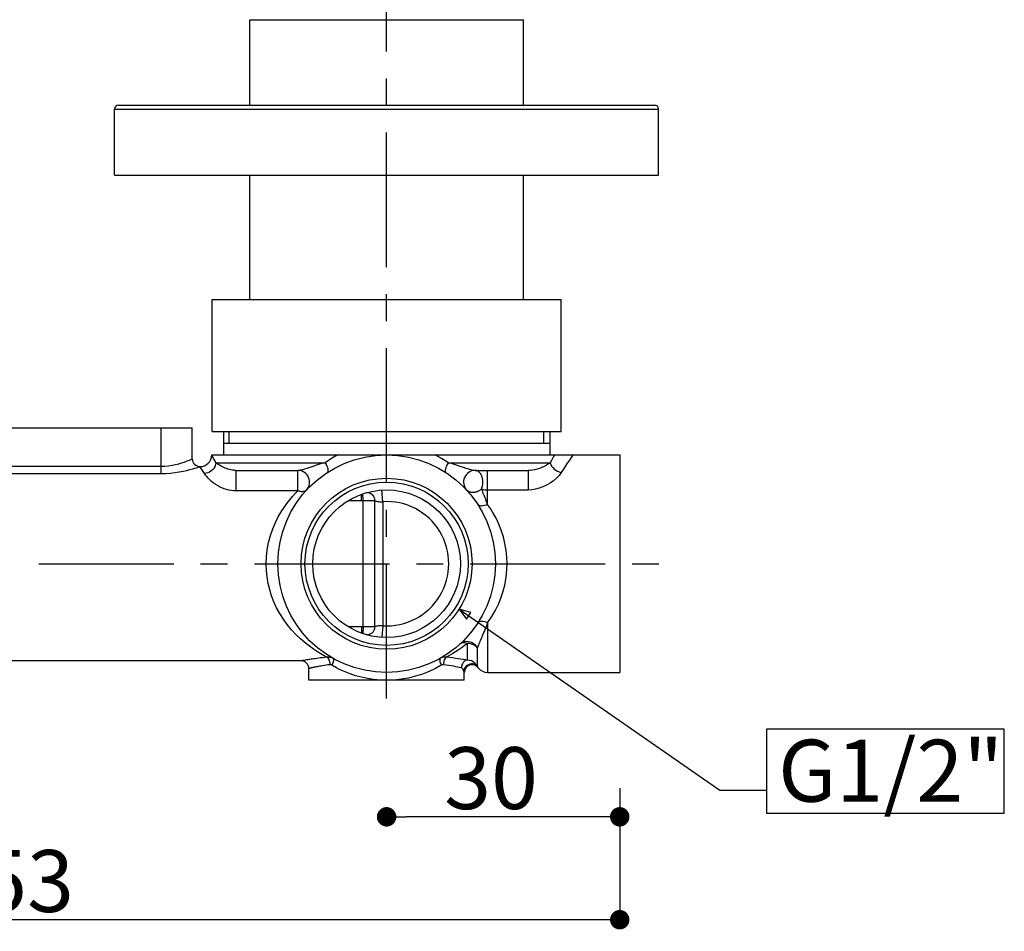
# Model space of a CAD drawing. Extents: x -617 to 58308, y -653 to 1155.
# Drawn here: x 1576 to 1703, y -455 to -338 of the extents above; entities that cross this region are included whole.
import ezdxf

# ---------------------------------------------------------------- set-up
doc = ezdxf.new("R2010")
doc.units = 0
doc.header["$LTSCALE"] = 5
doc.header["$PDMODE"] = 1
doc.header["$PDSIZE"] = -2
doc.linetypes.add('CENTER-4', pattern=[5.5506, 3.469125, -0.693825, 0.693825, -0.693825])
doc.layers.get('0').update_dxf_attribs({"linetype": 'CONTINUOUS'})
doc.layers.get('DEFPOINTS').update_dxf_attribs({"linetype": 'CONTINUOUS'})
doc.layers.add('02___PRT_ALL_AXES', color=7, linetype='CONTINUOUS')
doc.styles.add('YUGOTHIC_MEDIUM', font='txt', dxfattribs={"bigfont": 'YuGothic Medium'})
doc.dimstyles.new('SPEAC', dxfattribs={"dimtxt": 7.965061, "dimasz": 2.503723, "dimexe": 0, "dimexo": 15, "dimgap": 1, "dimtad": 1, "dimblk": 'DOT', "dimblk1": 'DOT', "dimblk2": 'DOT', "dimcen": 0, "dimazin": 3, "dimtfac": 1, "dimtix": 1, "dimtmove": 0, "dimatfit": 3})

# ---------------------------------------------------------------- blocks, each defined once
blk = doc.blocks.new('_DOT')
at = {"color": 0, "linetype": 'BYBLOCK'}
blk.add_line((-0.5, 0), (-1, 0), dxfattribs=at)
at = {"color": 0, "linetype": 'BYBLOCK', "const_width": 0.5}
blk.add_lwpolyline([(-0.25, 0, 1), (0.25, 0, 1)], format="xyb", close=True, dxfattribs=at)
blk = doc.blocks.new('*D12')
at = {"color": 0}
for p, q in [((1500.25, -434.59), (1500.25, -453.9)), ((1653.25, -437.09), (1653.25, -453.9)), ((1650.75, -453.9), (1502.75, -453.9))]:
    blk.add_line(p, q, dxfattribs=at)
at = {"layer": 'DEFPOINTS', "color": 0}
for p in [(1500.25, -419.59), (1653.25, -422.09), (1500.25, -453.9)]:
    blk.add_point(p, dxfattribs=at)
at = {"color": 0, "xscale": 2.50372314453125, "yscale": 2.50372314453125, "zscale": 2.50372314453125, "rotation": 180}
blk.add_blockref('_DOT', (1500.25, -453.9), dxfattribs=at)
at = {"color": 0, "xscale": 2.50372314453125, "yscale": 2.50372314453125, "zscale": 2.50372314453125}
blk.add_blockref('_DOT', (1653.25, -453.9), dxfattribs=at)
at = {"color": 0, "style": 'YUGOTHIC_MEDIUM'}
blk.add_text('153', height=7.965, dxfattribs=at).set_placement((1564.93, -452.9))
blk = doc.blocks.new('*D13')
at = {"color": 0}
for p, q in [((1653.25, -436.97), (1653.25, -440.66)), ((1623.25, -440.43), (1623.25, -440.66)), ((1650.75, -440.66), (1625.75, -440.66))]:
    blk.add_line(p, q, dxfattribs=at)
at = {"layer": 'DEFPOINTS', "color": 0}
for p in [(1653.25, -421.97), (1623.25, -425.43), (1623.25, -440.66)]:
    blk.add_point(p, dxfattribs=at)
at = {"color": 0, "xscale": 2.50372314453125, "yscale": 2.50372314453125, "zscale": 2.50372314453125, "rotation": 180}
blk.add_blockref('_DOT', (1623.25, -440.66), dxfattribs=at)
at = {"color": 0, "xscale": 2.50372314453125, "yscale": 2.50372314453125, "zscale": 2.50372314453125}
blk.add_blockref('_DOT', (1653.25, -440.66), dxfattribs=at)
at = {"color": 0, "style": 'YUGOTHIC_MEDIUM'}
blk.add_text('30', height=7.965, dxfattribs=at).set_placement((1630.66, -439.66))
blk = doc.blocks.new('_FILLED-2')
at = {"color": 0, "linetype": 'CONTINUOUS', "flags": 128}
blk.add_lwpolyline([(0, 0), (-1, 0.333), (-1, -0.333), (-1, -0.333)], close=True, dxfattribs=at)

msp = doc.modelspace()

# ---------------------------------------------------------------- linework, layer by layer
at = {"color": 2}
for p, q in [((1605.651, -338.095), (1640.851, -338.095)), ((1605.651, -349.095), (1605.651, -338.095)), ((1640.851, -349.095), (1640.851, -338.095)), ((1588.251, -349.595), (1658.251, -349.595)), ((1588.251, -358.095), (1588.251, -349.595)), ((1588.751, -349.095), (1657.751, -349.095)), ((1658.251, -358.095), (1658.251, -349.595)), ((1588.251, -358.095), (1658.251, -358.095)), ((1605.651, -374.095), (1605.651, -358.095)), ((1640.851, -374.095), (1640.851, -358.095)), ((1537.251, -390.595), (1598.251, -390.595)), ((1594.251, -396.484), (1594.251, -390.595)), ((1598.251, -394.595), (1598.251, -390.595)), ((1602.251, -391.095), (1602.251, -394.095)), ((1603.001, -392.595), (1603.001, -391.095)), ((1643.501, -392.595), (1643.501, -391.095)), ((1644.251, -391.095), (1644.251, -394.095)), ((1602.251, -392.595), (1644.251, -392.595)), ((1600.751, -394.095), (1653.251, -394.095)), ((1601.285, -395.095), (1615.337, -395.095)), ((1631.164, -395.095), (1644.313, -395.095)), ((1653.251, -394.095), (1653.251, -422.095)), ((1541.251, -395.555), (1594.251, -395.555)), ((1541.251, -396.484), (1594.251, -396.484)), ((1603.847, -396.095), (1611.849, -396.095)), ((1603.847, -396.095), (1603.847, -398.72)), ((1611.849, -398.72), (1611.849, -396.095)), ((1634.653, -396.095), (1641.479, -396.095)), ((1636.251, -400.471), (1636.251, -396.095)), ((1641.479, -396.095), (1641.479, -398.611)), ((1611.849, -398.72), (1603.847, -398.72)), ((1622.751, -400.11), (1622.658, -398.628)), ((1641.479, -398.611), (1636.251, -398.611)), ((1620.016, -399.971), (1620.016, -399.163)), ((1620.251, -399.965), (1620.213, -399.094)), ((1620.251, -416.224), (1620.251, -399.965)), ((1620.933, -399.961), (1621.587, -399.961)), ((1621.751, -416.219), (1621.751, -399.971)), ((1622.751, -400.11), (1622.751, -416.079)), ((1620.016, -416.219), (1618.328, -416.219)), ((1620.016, -416.219), (1620.016, -417.027)), ((1620.251, -416.224), (1620.213, -417.095)), ((1621.587, -416.228), (1620.933, -416.228)), ((1622.751, -416.079), (1622.658, -417.561)), ((1636.251, -415.719), (1636.251, -422.095)), ((1633.653, -420.493), (1633.653, -418.355)), ((1634.952, -421.315), (1634.952, -418.97)), ((1612.251, -420.595), (1525.251, -420.595)), ((1612.449, -420.56), (1612.257, -420.594)), ((1612.627, -420.53), (1612.449, -420.56)), ((1612.789, -420.503), (1612.627, -420.53)), ((1633.653, -420.493), (1633.089, -420.406)), ((1613.276, -421.587), (1613.255, -421.594)), ((1633.251, -423.095), (1633.251, -422.095)), ((1636.251, -422.095), (1653.251, -422.095))]:
    msp.add_line(p, q, dxfattribs=at)
at = {"color": 2, "flags": 128}
for points in [[(1594.251, -395.555), (1594.724, -395.54), (1595.193, -395.5), (1595.653, -395.432), (1596.093, -395.345), (1596.508, -395.241), (1596.884, -395.13), (1597.213, -395.02), (1597.492, -394.917), (1597.716, -394.828), (1597.899, -394.752), (1598.045, -394.688), (1598.155, -394.639), (1598.226, -394.608), (1598.251, -394.595)], [(1601.285, -395.095), (1601.251, -395.302), (1601.185, -395.505), (1601.09, -395.699), (1600.966, -395.879), (1600.816, -396.042), (1600.645, -396.184), (1600.455, -396.302), (1600.252, -396.393), (1600.038, -396.455), (1599.82, -396.488)], [(1601.285, -395.095), (1601.128, -394.795), (1600.996, -394.547), (1600.891, -394.352), (1600.814, -394.21), (1600.767, -394.124), (1600.751, -394.095)], [(1603.847, -396.095), (1603.693, -396.089), (1603.531, -396.073), (1603.363, -396.047), (1603.191, -396.012), (1603.016, -395.968), (1602.839, -395.915), (1602.663, -395.854), (1602.488, -395.787), (1602.315, -395.712), (1602.146, -395.632), (1601.983, -395.547), (1601.825, -395.458), (1601.675, -395.367), (1601.535, -395.275), (1601.404, -395.184), (1601.285, -395.095)], [(1615.338, -395.095), (1614.766, -395.26), (1614.246, -395.419), (1613.776, -395.569), (1613.358, -395.705), (1612.993, -395.822), (1612.678, -395.919), (1612.406, -395.995), (1612.179, -396.05), (1611.994, -396.083), (1611.849, -396.095)], [(1617.015, -394.095), (1616.593, -394.317), (1616.172, -394.558), (1615.754, -394.817), (1615.337, -395.095)], [(1615.338, -395.095), (1615.455, -395.314), (1615.553, -395.528), (1615.629, -395.728), (1615.681, -395.91), (1615.707, -396.067), (1615.707, -396.196), (1615.68, -396.292), (1615.627, -396.353)], [(1631.164, -395.095), (1630.752, -394.82), (1630.335, -394.561), (1629.913, -394.32), (1629.487, -394.095)], [(1631.164, -395.095), (1631.047, -395.314), (1630.949, -395.528), (1630.873, -395.728), (1630.821, -395.91), (1630.795, -396.067), (1630.795, -396.196), (1630.822, -396.292), (1630.875, -396.353)], [(1634.653, -396.095), (1634.508, -396.083), (1634.323, -396.05), (1634.095, -395.995), (1633.824, -395.919), (1633.507, -395.821), (1633.142, -395.704), (1632.723, -395.568), (1632.252, -395.418), (1631.733, -395.259), (1631.164, -395.095)], [(1644.313, -395.095), (1644.076, -395.259), (1643.812, -395.418), (1643.527, -395.569), (1643.228, -395.705), (1642.924, -395.822), (1642.619, -395.919), (1642.318, -395.995), (1642.025, -396.05), (1641.744, -396.083), (1641.479, -396.095)], [(1644.869, -394.095), (1644.743, -394.318), (1644.608, -394.559), (1644.465, -394.818), (1644.313, -395.095)], [(1644.313, -395.095), (1644.381, -395.314), (1644.488, -395.528), (1644.632, -395.728), (1644.808, -395.91), (1645.011, -396.067), (1645.234, -396.196), (1645.472, -396.292), (1645.718, -396.353)], [(1647.187, -394.185), (1647.002, -394.445), (1646.865, -394.641), (1646.697, -394.883), (1646.496, -395.175), (1646.265, -395.517), (1646.006, -395.91), (1645.718, -396.353)], [(1647.251, -394.095), (1647.234, -394.118), (1647.187, -394.185)], [(1594.251, -396.484), (1594.846, -396.471), (1595.428, -396.433), (1596.003, -396.371), (1596.554, -396.289), (1597.071, -396.193), (1597.543, -396.09), (1597.953, -395.988), (1598.302, -395.893), (1598.584, -395.811), (1598.811, -395.74), (1598.995, -395.681), (1599.13, -395.636), (1599.216, -395.606), (1599.251, -395.595)], [(1599.82, -396.488), (1599.652, -396.221), (1599.512, -395.999), (1599.4, -395.824), (1599.318, -395.698), (1599.269, -395.621), (1599.251, -395.595)], [(1603.847, -398.72), (1603.551, -398.707), (1603.251, -398.672), (1602.948, -398.614), (1602.644, -398.535), (1602.343, -398.437), (1602.046, -398.319), (1601.756, -398.183), (1601.476, -398.032), (1601.207, -397.865), (1600.951, -397.686), (1600.712, -397.497), (1600.491, -397.299), (1600.29, -397.095), (1600.11, -396.89), (1599.954, -396.686), (1599.82, -396.488)], [(1635.452, -398.481), (1635.513, -398.338), (1635.561, -398.194), (1635.596, -398.051), (1635.621, -397.912), (1635.636, -397.777), (1635.643, -397.648), (1635.642, -397.525), (1635.636, -397.408), (1635.624, -397.298), (1635.607, -397.195), (1635.587, -397.098), (1635.565, -397.009), (1635.54, -396.927), (1635.513, -396.851), (1635.485, -396.782), (1635.457, -396.718), (1635.427, -396.659), (1635.396, -396.603), (1635.364, -396.551), (1635.331, -396.502), (1635.296, -396.454), (1635.26, -396.409), (1635.222, -396.367), (1635.182, -396.327), (1635.141, -396.29), (1635.099, -396.256), (1635.056, -396.225), (1635.013, -396.198), (1634.969, -396.173), (1634.925, -396.152), (1634.88, -396.135), (1634.834, -396.12), (1634.788, -396.109), (1634.742, -396.101), (1634.698, -396.096), (1634.653, -396.095)], [(1645.718, -396.353), (1645.442, -396.725), (1645.112, -397.084), (1644.723, -397.423), (1644.293, -397.731), (1643.837, -397.995), (1643.365, -398.214), (1642.886, -398.386), (1642.407, -398.51), (1641.939, -398.585), (1641.479, -398.611)], [(1607.751, -408.095), (1607.782, -407.2), (1607.883, -406.295), (1608.055, -405.376), (1608.291, -404.473), (1608.592, -403.603), (1608.934, -402.792), (1609.297, -402.069), (1609.673, -401.419), (1610.049, -400.842), (1610.424, -400.325), (1610.792, -399.861), (1611.153, -399.443), (1611.505, -399.063), (1611.849, -398.72)], [(1612.953, -398.611), (1612.923, -398.64), (1612.893, -398.668), (1612.86, -398.693), (1612.825, -398.717), (1612.789, -398.738), (1612.751, -398.757), (1612.711, -398.774), (1612.669, -398.789), (1612.626, -398.802), (1612.581, -398.813), (1612.534, -398.821), (1612.486, -398.827), (1612.437, -398.831), (1612.387, -398.832), (1612.336, -398.831), (1612.284, -398.828), (1612.231, -398.822), (1612.178, -398.814), (1612.124, -398.804), (1612.07, -398.792), (1612.016, -398.777), (1611.961, -398.76), (1611.906, -398.741), (1611.849, -398.72)], [(1635.452, -398.481), (1635.395, -398.531), (1635.336, -398.578), (1635.276, -398.623), (1635.214, -398.665), (1635.15, -398.704), (1635.085, -398.741), (1635.019, -398.775), (1634.953, -398.806), (1634.886, -398.833), (1634.818, -398.858), (1634.749, -398.879), (1634.68, -398.897), (1634.611, -398.912), (1634.542, -398.923), (1634.474, -398.931), (1634.408, -398.936), (1634.344, -398.938), (1634.283, -398.936), (1634.223, -398.932), (1634.166, -398.925), (1634.11, -398.915), (1634.057, -398.904), (1634.008, -398.891), (1633.963, -398.877), (1633.923, -398.862), (1633.885, -398.847), (1633.851, -398.831), (1633.819, -398.815), (1633.788, -398.799), (1633.758, -398.782), (1633.729, -398.763), (1633.701, -398.744), (1633.673, -398.724), (1633.646, -398.702), (1633.62, -398.68), (1633.595, -398.657), (1633.572, -398.634), (1633.549, -398.611)], [(1635.452, -398.481), (1635.569, -398.52), (1635.695, -398.552), (1635.829, -398.577), (1635.968, -398.596), (1636.109, -398.607), (1636.251, -398.611)], [(1636.251, -400.471), (1636.164, -400.233), (1636.08, -400.011), (1636, -399.805), (1635.922, -399.609), (1635.846, -399.419), (1635.769, -399.232), (1635.691, -399.046), (1635.612, -398.859), (1635.532, -398.67), (1635.452, -398.481)], [(1620.016, -399.971), (1620.075, -399.97), (1620.134, -399.969), (1620.193, -399.968), (1620.251, -399.965)], [(1620.251, -399.965), (1620.486, -399.963), (1620.716, -399.962), (1620.933, -399.961)], [(1621.587, -399.961), (1621.677, -399.962), (1621.732, -399.963), (1621.751, -399.965)], [(1621.751, -399.971), (1621.762, -399.983), (1621.796, -400.001), (1621.859, -400.027), (1621.951, -400.055), (1622.069, -400.077), (1622.205, -400.095), (1622.344, -400.11), (1622.484, -400.118), (1622.621, -400.118), (1622.751, -400.11)], [(1636.251, -400.471), (1636.043, -400.555), (1635.84, -400.618), (1635.647, -400.656), (1635.47, -400.668), (1635.312, -400.656), (1635.178, -400.618), (1635.07, -400.555), (1634.993, -400.471)], [(1638.751, -408.095), (1638.725, -407.253), (1638.636, -406.394), (1638.483, -405.513), (1638.271, -404.639), (1637.999, -403.792), (1637.684, -402.99), (1637.334, -402.248), (1636.968, -401.575), (1636.609, -400.986), (1636.251, -400.471)], [(1615.589, -420.125), (1615.22, -419.933), (1614.807, -419.7), (1614.349, -419.424), (1613.851, -419.099), (1613.317, -418.718), (1612.757, -418.28), (1612.176, -417.777), (1611.593, -417.215), (1611.021, -416.596), (1610.475, -415.931), (1609.97, -415.229), (1609.51, -414.499), (1609.104, -413.749), (1608.751, -412.985), (1608.454, -412.217), (1608.209, -411.434), (1608.012, -410.625), (1607.869, -409.797), (1607.782, -408.952), (1607.751, -408.095)], [(1636.251, -415.719), (1636.804, -414.884), (1637.279, -414.049), (1637.674, -413.222), (1637.996, -412.409), (1638.252, -411.618), (1638.447, -410.853), (1638.589, -410.117), (1638.682, -409.411), (1638.737, -408.736), (1638.751, -408.095)], [(1632.567, -413.943), (1666.138, -437.209), (1672.138, -437.209)], [(1636.251, -415.719), (1636.043, -415.634), (1635.84, -415.572), (1635.647, -415.534), (1635.47, -415.521), (1635.312, -415.534), (1635.178, -415.572), (1635.07, -415.634), (1634.993, -415.719)], [(1620.251, -416.224), (1620.193, -416.222), (1620.134, -416.22), (1620.075, -416.219), (1620.016, -416.219)], [(1620.933, -416.228), (1620.716, -416.228), (1620.486, -416.226), (1620.251, -416.224)], [(1621.751, -416.224), (1621.732, -416.226), (1621.677, -416.228), (1621.587, -416.228)], [(1622.751, -416.079), (1622.621, -416.071), (1622.484, -416.071), (1622.344, -416.08), (1622.205, -416.094), (1622.069, -416.112), (1621.951, -416.134), (1621.859, -416.162), (1621.796, -416.188), (1621.762, -416.207), (1621.751, -416.219)], [(1634.952, -418.97), (1634.999, -418.836), (1635.049, -418.696), (1635.103, -418.554), (1635.162, -418.405), (1635.227, -418.246), (1635.297, -418.075), (1635.375, -417.89), (1635.459, -417.691), (1635.548, -417.482), (1635.641, -417.263), (1635.734, -417.042), (1635.829, -416.812), (1635.926, -416.571), (1636.028, -416.313), (1636.137, -416.029), (1636.251, -415.719)], [(1633.653, -418.355), (1633.244, -418.673), (1632.852, -418.959), (1632.476, -419.216), (1632.12, -419.444), (1631.784, -419.648), (1631.469, -419.828), (1631.179, -419.987), (1630.913, -420.125)], [(1634.952, -418.97), (1634.846, -418.787), (1634.711, -418.621), (1634.557, -418.474), (1634.383, -418.347), (1634.183, -418.242), (1633.965, -418.166), (1633.73, -418.123), (1633.491, -418.119), (1633.259, -418.154), (1633.037, -418.226), (1632.83, -418.334), (1632.646, -418.474)], [(1633.653, -418.355), (1633.46, -418.3), (1633.271, -418.274), (1633.092, -418.28), (1632.925, -418.315), (1632.775, -418.381), (1632.646, -418.474)], [(1634.952, -418.97), (1634.845, -418.837), (1634.726, -418.726), (1634.594, -418.627), (1634.444, -418.54), (1634.275, -418.466), (1634.087, -418.407), (1633.878, -418.37), (1633.653, -418.355)], [(1612.257, -420.594), (1612.252, -420.594), (1612.251, -420.595)], [(1615.589, -420.125), (1615.29, -420.159), (1615.01, -420.192), (1614.749, -420.224), (1614.506, -420.254), (1614.28, -420.284), (1614.07, -420.312), (1613.876, -420.339), (1613.696, -420.364), (1613.53, -420.388), (1613.377, -420.411), (1613.237, -420.432), (1613.108, -420.452), (1612.991, -420.47), (1612.789, -420.503)], [(1616.343, -420.272), (1616.237, -420.218), (1616.123, -420.174), (1616.003, -420.142), (1615.875, -420.122), (1615.736, -420.115), (1615.589, -420.125)], [(1615.589, -420.125), (1615.677, -420.202), (1615.76, -420.322), (1615.836, -420.479), (1615.899, -420.664), (1615.948, -420.871), (1615.979, -421.087)], [(1616.343, -420.272), (1616.385, -420.313), (1616.41, -420.378), (1616.419, -420.467), (1616.41, -420.576), (1616.385, -420.702), (1616.343, -420.841), (1616.287, -420.989), (1616.218, -421.142)], [(1630.158, -420.272), (1630.117, -420.313), (1630.091, -420.379), (1630.083, -420.467), (1630.091, -420.576), (1630.117, -420.702), (1630.158, -420.841), (1630.214, -420.989), (1630.284, -421.142)], [(1630.913, -420.125), (1630.79, -420.115), (1630.665, -420.118), (1630.541, -420.134), (1630.416, -420.163), (1630.287, -420.209), (1630.158, -420.272)], [(1630.913, -420.125), (1630.825, -420.202), (1630.741, -420.322), (1630.666, -420.479), (1630.603, -420.665), (1630.554, -420.871), (1630.523, -421.087)], [(1633.089, -420.406), (1632.779, -420.36), (1632.45, -420.314), (1632.104, -420.268), (1631.735, -420.221), (1631.337, -420.173), (1630.913, -420.125)], [(1633.653, -420.493), (1633.503, -420.524), (1633.358, -420.589), (1633.223, -420.685), (1633.103, -420.809), (1633.002, -420.956), (1632.924, -421.122), (1632.872, -421.3), (1632.847, -421.485)], [(1634.952, -421.315), (1634.802, -421.093), (1634.617, -420.897), (1634.401, -420.734), (1634.162, -420.61), (1633.91, -420.529), (1633.653, -420.493)], [(1613.255, -421.594), (1613.252, -421.594), (1613.251, -421.595)], [(1615.979, -421.087), (1615.707, -421.124), (1615.455, -421.159), (1615.223, -421.194), (1615.009, -421.227), (1614.812, -421.259), (1614.632, -421.289), (1614.468, -421.318), (1614.318, -421.346), (1614.182, -421.372), (1614.059, -421.396), (1613.949, -421.419), (1613.849, -421.441), (1613.761, -421.46), (1613.682, -421.479), (1613.612, -421.496), (1613.551, -421.511), (1613.498, -421.525), (1613.451, -421.537), (1613.411, -421.548), (1613.377, -421.557), (1613.349, -421.565), (1613.325, -421.572), (1613.305, -421.578), (1613.276, -421.587)], [(1616.218, -421.142), (1616.183, -421.122), (1616.147, -421.107), (1616.108, -421.095), (1616.068, -421.087), (1616.025, -421.085), (1615.979, -421.087)], [(1630.523, -421.087), (1630.484, -421.084), (1630.446, -421.086), (1630.407, -421.092), (1630.367, -421.103), (1630.326, -421.119), (1630.284, -421.142)], [(1632.847, -421.485), (1632.645, -421.438), (1632.414, -421.39), (1632.161, -421.342), (1631.885, -421.292), (1631.587, -421.242), (1631.263, -421.191), (1630.907, -421.14), (1630.523, -421.087)], [(1633.146, -421.814), (1633.113, -421.732), (1633.073, -421.66), (1633.024, -421.597), (1632.968, -421.545), (1632.909, -421.508), (1632.847, -421.485)], [(1634.711, -421.086), (1634.547, -421.016), (1634.364, -420.981), (1634.168, -420.982), (1633.969, -421.019), (1633.774, -421.091), (1633.594, -421.194), (1633.434, -421.323), (1633.303, -421.475), (1633.206, -421.64), (1633.146, -421.814)], [(1633.225, -422.03), (1633.205, -421.978), (1633.179, -421.905), (1633.146, -421.814)], [(1634.952, -421.315), (1634.848, -421.187), (1634.711, -421.086)], [(1635.051, -421.495), (1635.04, -421.476), (1635.026, -421.453), (1635.007, -421.42), (1634.982, -421.374), (1634.952, -421.315)], [(1633.251, -422.095), (1633.248, -422.088), (1633.225, -422.03)], [(1672.138, -440.209), (1702.732, -440.209), (1702.732, -429.396), (1672.138, -429.396), (1672.138, -440.209)]]:
    msp.add_lwpolyline(points, dxfattribs=at)
at = {"color": 2}
for radius in [11, 10.5, 9.5]:
    msp.add_circle((1623.251, -408.095), radius, dxfattribs=at)
for centre, radius, start, end in [((1588.751, -349.595), 0.5, 90, 180), ((1657.751, -349.595), 0.5, 0, 90), ((1599.251, -394.595), 1, 180, 270), ((1599.251, -394.095), 1.5, 269.99889, 0.00147), ((1611.849, -397.595), 1.5, 317.35769, 90), ((1634.653, -397.595), 1.5, 90, 222.64231), ((1620.751, -399.971), 1, 0.00001, 96.90158), ((1623.251, -408.095), 8, 266.41668, 93.58332), ((1620.751, -416.219), 1, 263.09839, 0), ((1612.251, -421.595), 1, 0, 90), ((1634.251, -422.095), 1, 36.8699, 180), ((1636.251, -420.595), 1.5, 216.8699, 270)]:
    msp.add_arc(centre, radius, start, end, dxfattribs=at)
at = {"layer": '02___PRT_ALL_AXES', "color": 17, "linetype": 'CENTER-4'}
for p, q in [((1623.251, -425.443), (1623.251, -303.889)), ((1495.251, -408.095), (1659.751, -408.095))]:
    msp.add_line(p, q, dxfattribs=at)
at = {"layer": '02___PRT_ALL_AXES', "color": 2}
for p, q in [((1600.801, -374.095), (1645.701, -374.095)), ((1600.801, -391.095), (1600.801, -374.095)), ((1645.701, -391.095), (1645.701, -374.095)), ((1600.801, -391.095), (1645.701, -391.095)), ((1618.342, -399.971), (1620.016, -399.971)), ((1613.251, -423.095), (1613.251, -421.595)), ((1633.251, -423.095), (1613.251, -423.095))]:
    msp.add_line(p, q, dxfattribs=at)
at = {"layer": '02___PRT_ALL_AXES', "color": 2, "flags": 128}
for points in [[(1623.25, -423.095), (1622.408, -423.067), (1621.582, -422.994), (1620.778, -422.872), (1620.003, -422.708), (1619.263, -422.506), (1618.563, -422.273), (1617.907, -422.015), (1617.297, -421.736), (1616.734, -421.446), (1616.218, -421.142)], [(1630.284, -421.142), (1629.522, -421.579), (1628.711, -421.964), (1627.866, -422.299), (1626.989, -422.58), (1626.081, -422.802), (1625.15, -422.964), (1624.203, -423.061), (1623.25, -423.095)]]:
    msp.add_lwpolyline(points, dxfattribs=at)
at = {"layer": '02___PRT_ALL_AXES', "color": 2}
msp.add_circle((1623.251, -408.095), 14, dxfattribs=at)

# ---------------------------------------------------------------- block references
at = {"color": 2, "xscale": 1.5, "yscale": 1.5, "zscale": 1.5, "rotation": 145.2761163952269}
msp.add_blockref('_FILLED-2', (1632.567, -413.943), dxfattribs=at)

# ---------------------------------------------------------------- texts
at = {"color": 2, "style": 'YUGOTHIC_MEDIUM'}
msp.add_text('G1/2"', height=7.9651, dxfattribs=at).set_placement((1673.638, -438.709))

# ---------------------------------------------------------------- dimensions: what is measured, and where the dimension line sits
at = {"color": 2}
for base, p1, p2, picture, middle in [((1500.251, -453.902), (1653.251, -422.095), (1500.251, -419.595), '*D12', (1576.88, -453.902)), ((1623.251, -440.66), (1653.251, -421.97), (1623.251, -425.43), '*D13', (1638.248, -440.66))]:
    dim = msp.add_linear_dim(base=base, p1=p1, p2=p2, dimstyle='SPEAC', override={"dimpost": '<>'}, dxfattribs=at)
    dim.commit()
    dim.dimension.update_dxf_attribs({"geometry": picture, "text_midpoint": middle, "dimtype": 160})

doc.saveas('drawing.dxf')
